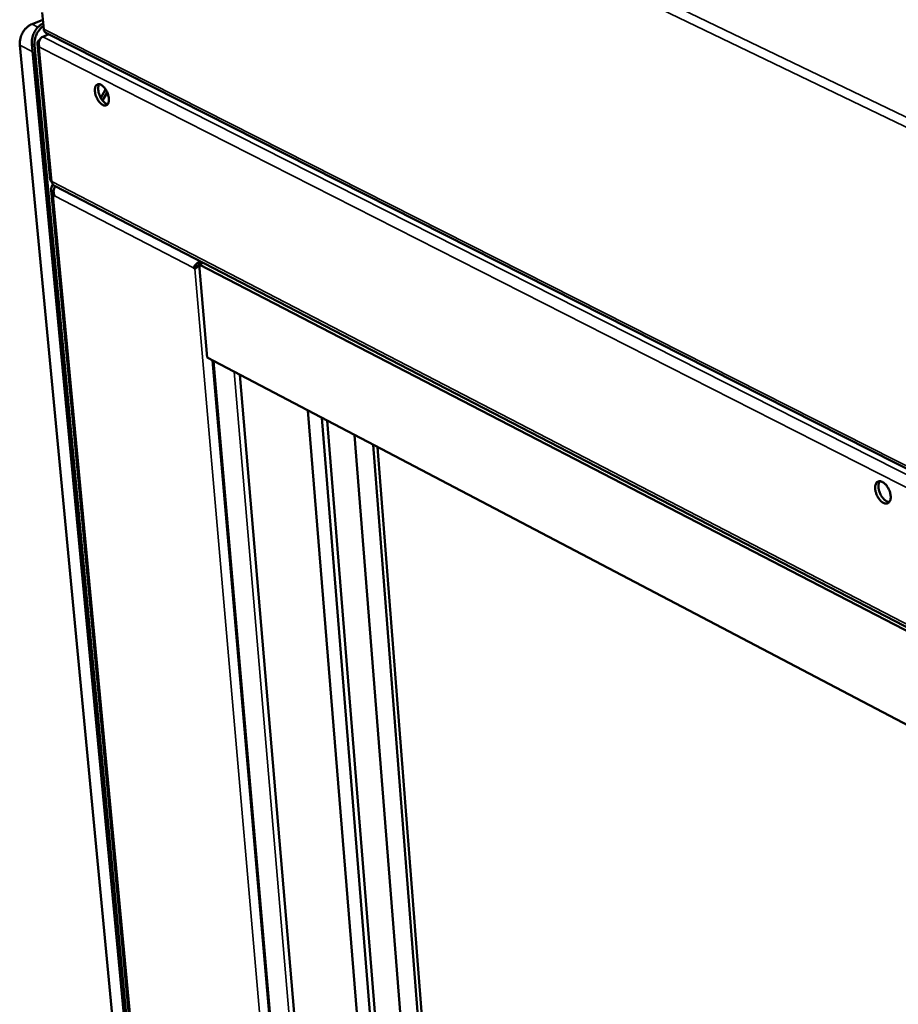
# Model space of a CAD drawing. Units: millimetres. Extents: x 65 to 5840, y 100 to 4100.
# Drawn here: x 4730 to 4954, y 3555 to 3805 of the extents above; entities that cross this region are included whole.
import ezdxf

# ---------------------------------------------------------------- set-up
doc = ezdxf.new("R2010")
doc.units = ezdxf.units.MM
doc.header["$LTSCALE"] = 20
doc.layers.add('Visible (ISO)', color=7, linetype='Continuous', lineweight=50)
doc.layers.add('Visible Narrow (ISO)', color=7, linetype='Continuous', lineweight=35)

msp = doc.modelspace()

# ---------------------------------------------------------------- linework, layer by layer
at = {"layer": 'Visible (ISO)'}
for p, q in [((4736.33, 3802.99), (4735.93, 3807.26)), ((4733.34, 3804.29), (4736.11, 3805.39)), ((4736.07, 3801.06), (4737.67, 3801.7)), ((4736.86, 3802.11), (5196.55, 3569.43)), ((4780.32, 3273.06), (4730.22, 3798.9)), ((4783.41, 3269.83), (4733.32, 3799.23)), ((4784.01, 3269.44), (4733.97, 3798.9)), ((4734.72, 3799.28), (4737.98, 3764.68)), ((4733.51, 3797.23), (4783.29, 3271.11)), ((4735.17, 3798.34), (4735.24, 3798.41)), ((4752.09, 3787.68), (4750.84, 3785.52)), ((4752.5, 3786.92), (4751.3, 3784.84)), ((4738.23, 3762.04), (4784.92, 3267.05)), ((4739.05, 3763.09), (5195.06, 3527.04)), ((4738.98, 3760.83), (4738.72, 3760.72)), ((4739.08, 3760.53), (4738.72, 3760.72)), ((4775.29, 3742.54), (4774.46, 3742.19)), ((4774.83, 3742), (4774.46, 3742.19)), ((4775.29, 3742.54), (4775.47, 3742.45)), ((4776.87, 3743.52), (4775.9, 3743.12)), ((5147.29, 3550.77), (4775.9, 3743.12)), ((4775.9, 3743.12), (4777.96, 3719.36)), ((5147.52, 3525.45), (4777.96, 3719.36)), ((4779.35, 3718.63), (4818.72, 3263.61)), ((4786.26, 3715.01), (4824.96, 3260.42)), ((4839.02, 3272.09), (4803.6, 3705.91)), ((4842.33, 3269.95), (4807.2, 3704.02)), ((4808.51, 3703.33), (4843.53, 3269.18)), ((4815.54, 3699.64), (4849.98, 3265.01)), ((4854.11, 3265.01), (4820.28, 3697.15)), ((4855.03, 3265.51), (4821.38, 3696.57))]:
    msp.add_line(p, q, dxfattribs=at)
at = {"layer": 'Visible (ISO)', "flags": 128}
for points in [[(4733.34, 3804.29, 0.028143), (4732.76, 3804.01, 0.047763), (4732.45, 3803.79, 0.010494), (4731.85, 3803.27, 0.027662), (4731.64, 3803.06, 0.024445), (4731.28, 3802.61, 0.025092), (4730.98, 3802.14, 0.024095), (4730.72, 3801.62, 0.024068), (4730.5, 3801.09, 0.025246), (4730.42, 3800.8, 0.008895), (4730.25, 3799.98, 0.043619), (4730.2, 3799.58, 0.025651), (4730.22, 3798.9)], [(4736.19, 3804.53, 0.026202), (4735.64, 3804.22, 0.044825), (4735.35, 3803.99, 0.009213), (4734.79, 3803.45, 0.025799), (4734.61, 3803.25, 0.023211), (4734.28, 3802.81, 0.023715), (4734, 3802.34, 0.023064), (4733.76, 3801.85, 0.02297), (4733.56, 3801.33, 0.024224), (4733.49, 3801.06, 0.008214), (4733.33, 3800.27, 0.042087), (4733.29, 3799.89, 0.024581), (4733.32, 3799.23)], [(4733.97, 3798.9, -0.025904), (4733.95, 3799.59, -0.043979), (4734, 3800, -0.009062), (4734.18, 3800.83, -0.025485), (4734.26, 3801.12, -0.024338), (4734.48, 3801.66, -0.024342), (4734.75, 3802.18, -0.025454), (4734.92, 3802.43, -0.00904), (4735.43, 3803.11, -0.04392), (4735.71, 3803.41, -0.025872), (4736.25, 3803.84)], [(4736.86, 3802.11, -0.059748), (4736.66, 3802.26, -0.059748), (4736.5, 3802.46, -0.067408), (4736.38, 3802.71, -0.067408), (4736.33, 3802.99)], [(4749.37, 3787.18, -0.046436), (4749.34, 3787.64, -0.059645), (4749.4, 3788, -0.023919), (4749.54, 3788.43, -0.052636), (4749.63, 3788.62, -0.079995), (4749.82, 3788.82, -0.083601), (4750.05, 3788.95, -0.080098), (4750.32, 3789, -0.075934), (4750.6, 3788.97, -0.047299), (4750.93, 3788.84, -0.049526), (4751.22, 3788.65, -0.028018), (4751.56, 3788.35, -0.032512), (4751.82, 3788.05, -0.022302), (4752.11, 3787.64, -0.024503), (4752.34, 3787.24, -0.021911), (4752.55, 3786.79, -0.021709), (4752.72, 3786.31, -0.02545), (4752.83, 3785.87, -0.022808), (4752.91, 3785.38, -0.034705), (4752.92, 3784.99, -0.030048), (4752.88, 3784.55, -0.053698), (4752.8, 3784.23, -0.052823), (4752.64, 3783.94, -0.080053), (4752.46, 3783.73, -0.083688), (4752.23, 3783.6, -0.079917), (4751.96, 3783.55, -0.075812), (4751.68, 3783.59, -0.047126), (4751.35, 3783.72, -0.049417), (4751.06, 3783.9, -0.02795), (4750.72, 3784.21, -0.032451), (4750.46, 3784.5, -0.022268), (4750.16, 3784.92, -0.024465), (4749.93, 3785.32, -0.021881), (4749.83, 3785.55, -0.00763), (4749.56, 3786.24, -0.039468), (4749.46, 3786.58, -0.022926), (4749.37, 3787.18)], [(4750.5, 3788.99, 0.036391), (4750.32, 3788.66, 0.063995), (4750.26, 3788.45, 0.017397), (4750.2, 3787.98, 0.034182), (4750.2, 3787.74, 0.022066), (4750.24, 3787.3, 0.024918), (4750.31, 3786.91, 0.01982), (4750.43, 3786.47, 0.020743), (4750.59, 3786.06, 0.020596), (4750.77, 3785.65, 0.019789), (4751, 3785.25, 0.024528), (4751.23, 3784.93, 0.02181), (4751.52, 3784.59, 0.033378), (4751.69, 3784.42, 0.016663), (4752.07, 3784.12, 0.062575), (4752.26, 3784.02, 0.035479), (4752.62, 3783.91)], [(4738.39, 3764.2, -0.070524), (4738.23, 3764.29, -0.070524), (4738.1, 3764.42, -0.054285), (4738.02, 3764.54, -0.054285), (4737.98, 3764.68)], [(4738.39, 3764.2, 0.040348), (4738.43, 3763.92, 0.058548), (4738.5, 3763.73, 0.018787), (4738.62, 3763.52, 0.021907), (4738.73, 3763.35, 0.068475), (4738.84, 3763.23, 0.043724), (4739.05, 3763.09)], [(4948.14, 3686.05, -0.050451), (4948.14, 3686.53, -0.064724), (4948.22, 3686.9, -0.026799), (4948.4, 3687.34, -0.057068), (4948.52, 3687.53, -0.077815), (4948.75, 3687.73, -0.079313), (4949.02, 3687.85, -0.07117), (4949.33, 3687.89, -0.068815), (4949.65, 3687.84, -0.043872), (4950.02, 3687.69, -0.046758), (4950.34, 3687.49, -0.028623), (4950.72, 3687.17, -0.032441), (4951.01, 3686.84, -0.023867), (4951.32, 3686.41, -0.025568), (4951.57, 3685.98, -0.024016), (4951.78, 3685.5, -0.023455), (4951.95, 3685, -0.028286), (4952.06, 3684.54, -0.02544), (4952.12, 3684.02, -0.038486), (4952.12, 3683.62, -0.034399), (4952.05, 3683.17, -0.057317), (4951.93, 3682.84, -0.057251), (4951.74, 3682.55, -0.077833), (4951.51, 3682.34, -0.079363), (4951.24, 3682.22, -0.070986), (4950.93, 3682.18, -0.068702), (4950.61, 3682.24, -0.043718), (4950.24, 3682.39, -0.046657), (4949.92, 3682.59, -0.028555), (4949.55, 3682.91, -0.03238), (4949.25, 3683.23, -0.023827), (4948.94, 3683.67, -0.025526), (4948.7, 3684.1, -0.02398), (4948.58, 3684.36, -0.008907), (4948.31, 3685.08, -0.042761), (4948.22, 3685.43, -0.025016), (4948.14, 3686.05)], [(4949.36, 3687.89, 0.038965), (4949.15, 3687.54, 0.066897), (4949.07, 3687.31, 0.01936), (4949, 3686.8, 0.036737), (4948.99, 3686.53, 0.02443), (4949.03, 3686.06, 0.027233), (4949.11, 3685.64, 0.021942), (4949.25, 3685.16, 0.022856), (4949.43, 3684.72, 0.022819), (4949.64, 3684.3, 0.021935), (4949.9, 3683.88, 0.027136), (4950.16, 3683.54, 0.024365), (4950.49, 3683.19, 0.036545), (4950.7, 3683.02, 0.019185), (4951.13, 3682.74, 0.06658), (4951.35, 3682.65, 0.03875), (4951.76, 3682.57)]]:
    msp.add_lwpolyline(points, format="xyb", dxfattribs=at)
at = {"layer": 'Visible (ISO)'}
for points, knots in [([(4735.01, 3798.54), (4734.7, 3798.98), (4734.62, 3799.47), (4734.83, 3799.86), (4734.89, 3799.97), (4734.97, 3800.07), (4735.08, 3800.16)], [-0.9051151, -0.9051151, -0.9051151, -0.9051151, -0.3216551, -0.3216551, -0.3216551, -0.1567016, -0.1567016, -0.1567016, -0.1567016]), ([(4735.69, 3800.84), (4735.37, 3800.56), (4735.16, 3800.1), (4735.1, 3799.62), (4735.07, 3799.32), (4735.09, 3799.01), (4735.16, 3798.71)], [-0.8432984, -0.8432984, -0.8432984, -0.8432984, -0.3813212, -0.3813212, -0.3813212, -0.0948849, -0.0948849, -0.0948849, -0.0948849]), ([(4738.72, 3760.72), (4738.25, 3761.43), (4738.07, 3762.27), (4738.35, 3762.98), (4738.42, 3763.15), (4738.52, 3763.31), (4738.64, 3763.46)], [-1, -1, -1, -1, -0.2801379, -0.2801379, -0.2801379, -0.102681, -0.102681, -0.102681, -0.102681]), ([(4739.21, 3762.93), (4738.99, 3762.63), (4738.87, 3762.23), (4738.85, 3761.82), (4738.85, 3761.78), (4738.85, 3761.73), (4738.85, 3761.69)], [-0.793589, -0.793589, -0.793589, -0.793589, -0.4058335, -0.4058335, -0.4058335, -0.3653352, -0.3653352, -0.3653352, -0.3653352]), ([(4774.96, 3742.98), (4775.19, 3743.24), (4775.46, 3743.49), (4775.77, 3743.7), (4775.85, 3743.76), (4775.94, 3743.82), (4776.02, 3743.87)], [-0.642877, -0.642877, -0.642877, -0.642877, -0.3058879, -0.3058879, -0.3058879, -0.2144669, -0.2144669, -0.2144669, -0.2144669]), ([(4775.94, 3742.71), (4775.8, 3742.62), (4775.66, 3742.53), (4775.53, 3742.45), (4775.25, 3742.28), (4775.01, 3742.13), (4774.83, 3742)], [-0.4830668, -0.4830668, -0.4830668, -0.4830668, -0.3328113, -0.3328113, -0.3328113, 0, 0, 0, 0]), ([(4775.13, 3742.2), (4775.3, 3742.31), (4775.47, 3742.44), (4775.73, 3742.67), (4775.83, 3742.78), (4775.92, 3742.9)], [0, 0, 0, 0, 0.0695299, 0.0695299, 0.1229853, 0.1229853, 0.1229853, 0.1229853])]:
    msp.add_open_spline(points, degree=3, knots=knots, dxfattribs=at)
for points in [[(4735.08, 3800.16), (4735.14, 3800.21), (4735.21, 3800.25), (4735.29, 3800.3)], [(4736.07, 3801.06), (4735.93, 3801.01), (4735.81, 3800.93), (4735.69, 3800.84)], [(4735.01, 3798.54), (4735.06, 3798.47), (4735.11, 3798.4), (4735.17, 3798.34)], [(4735.24, 3798.41), (4735.21, 3798.51), (4735.18, 3798.61), (4735.16, 3798.71)], [(4739.08, 3760.53), (4738.93, 3760.9), (4738.85, 3761.32), (4738.85, 3761.69)], [(4739.26, 3762.99), (4739.24, 3762.97), (4739.23, 3762.95), (4739.21, 3762.93)], [(4776.02, 3743.87), (4776.05, 3743.88), (4776.08, 3743.9), (4776.1, 3743.91)], [(4776.14, 3743.22), (4776.25, 3743.39), (4776.37, 3743.55), (4776.48, 3743.72)], [(4774.96, 3742.98), (4774.74, 3742.72), (4774.56, 3742.44), (4774.46, 3742.19)], [(4775.29, 3742.54), (4775.41, 3742.61), (4775.56, 3742.71), (4775.72, 3742.79)], [(4775.92, 3742.89), (4775.85, 3742.86), (4775.79, 3742.83), (4775.72, 3742.79)]]:
    msp.add_open_spline(points, degree=3, dxfattribs=at)
at = {"layer": 'Visible Narrow (ISO)'}
for p, q in [((5187.75, 3666.5), (4734.91, 3884.53)), ((5188.98, 3668.63), (4735.99, 3886.41)), ((4734.85, 3803.53), (4733.34, 3804.29)), ((4736.33, 3802.99), (5196.11, 3570.35)), ((4730.22, 3798.9), (4733.51, 3797.23)), ((4733.32, 3799.23), (4733.97, 3798.9)), ((4736.07, 3801.06), (5196.72, 3567.69)), ((4735.18, 3798.6), (4735.01, 3798.54)), ((4735.17, 3798.34), (4738.39, 3764.2)), ((5194.45, 3565.34), (4735.24, 3798.41)), ((5194.51, 3528.19), (4738.39, 3764.2)), ((4738.72, 3760.72), (4785.31, 3266.5)), ((4774.46, 3742.19), (4739.08, 3760.53)), ((4774.83, 3742), (4818.11, 3244.89)), ((4775.11, 3742.94), (4774.96, 3742.98)), ((4775.62, 3742.82), (4775.11, 3742.94)), ((4775.72, 3742.79), (4775.62, 3742.82)), ((4819.03, 3263.16), (4779.66, 3718.47)), ((4823.76, 3260.07), (4784.83, 3715.76))]:
    msp.add_line(p, q, dxfattribs=at)
msp.add_open_spline([(4735.08, 3800.16), (4735.12, 3800.13), (4735.16, 3800.1), (4735.2, 3800.08)], degree=3, dxfattribs=at)
msp.add_open_spline([(4776.02, 3743.87), (4776.01, 3743.73), (4775.99, 3743.59), (4775.92, 3743.35), (4775.88, 3743.25), (4775.77, 3743.02), (4775.69, 3742.91), (4775.62, 3742.82)], degree=3, knots=[-0.1580167, -0.1580167, -0.1580167, -0.1580167, -0.1069845, -0.1069845, -0.0646868, -0.0646868, 0, 0, 0, 0], dxfattribs=at)

doc.saveas('drawing.dxf')
